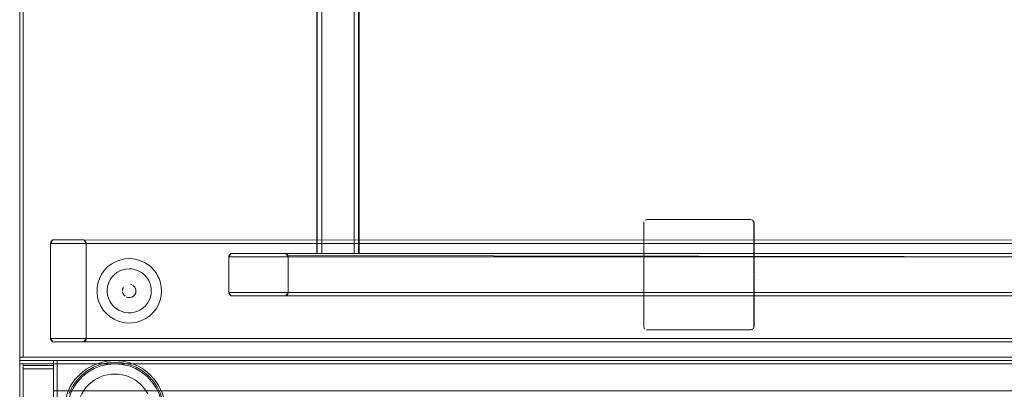
# Model space of a CAD drawing. Units: metres. Extents: x 5.84 to 12.32, y -6.96 to -1.27.
# Drawn here: x 11.28 to 11.86, y -6.35 to -6.13 of the extents above; entities that cross this region are included whole.
import ezdxf

# ---------------------------------------------------------------- set-up
doc = ezdxf.new("R2010")
doc.units = ezdxf.units.M
doc.header["$MEASUREMENT"] = 0

# ---------------------------------------------------------------- blocks, each defined once
blk = doc.blocks.new('091b22be-4e4f-4e5b-9522-9139e697fe79')
at = {"color": 18, "lineweight": 9, "true_color": 0x000000}
for p, q in [((11.64666, -6.24868), (11.64701, -6.24849)), ((11.64738, -6.24838), (11.64701, -6.24849)), ((11.40247, -6.26838), (11.40274, -6.26834)), ((11.43574, -6.26868), (11.43595, -6.26893)), ((11.43636, -6.27034), (11.43636, -6.29133)), ((11.34419, -6.28664), (11.34344, -6.28642)), ((11.32376, -6.28848), (11.32369, -6.29127)), ((11.33874, -6.29112), (11.3389, -6.29169)), ((11.40137, -6.29172), (11.40134, -6.29133)), ((11.64611, -6.31245), (11.64636, -6.31275)), ((11.70919, -6.3133), (11.70956, -6.31319)), ((11.29692, -6.32), (11.29671, -6.31975))]:
    blk.add_line(p, q, dxfattribs=at)
for points in [[(12.07843, -4.53134), (12.07843, -6.33134), (11.27814, -6.33134), (11.27814, -4.53134)], [(11.27814, -4.53334), (11.28014, -4.53334), (11.28014, -6.32934), (11.27814, -6.32934), (11.28014, -6.32934), (11.28014, -4.53334), (11.27814, -4.53334), (11.27814, -6.32934)], [(11.28014, -4.53334), (11.97839, -4.53334), (11.28014, -4.53334), (11.28014, -6.32934)], [(11.97839, -6.32934), (11.97839, -4.53334), (11.97839, -6.32934), (11.28014, -6.32934)], [(11.64581, -6.24995), (11.64577, -6.31134), (11.64577, -6.25034)], [(11.64611, -6.24923)], [(11.64611, -6.24923)], [(11.64636, -6.24893)], [(11.64777, -6.24834), (11.7088, -6.24834)], [(11.70956, -6.24849)], [(11.71046, -6.31245), (11.7108, -6.31134), (11.7108, -6.25034), (11.7108, -6.31134)], [(11.43496, -6.26834), (11.43636, -6.27034)], [(11.3299, -6.27627), (11.33211, -6.27455), (11.33454, -6.27317), (11.33211, -6.27455), (11.3299, -6.27627), (11.32798, -6.27829), (11.32637, -6.28058), (11.32798, -6.27829)], [(11.33988, -6.27155), (11.33715, -6.27217), (11.33454, -6.27317), (11.33715, -6.27217)], [(11.34266, -6.27135), (11.34453, -6.27144), (11.34266, -6.27135), (11.33988, -6.27155)], [(11.32511, -6.28307), (11.32637, -6.28058), (11.32511, -6.28307), (11.32423, -6.28573), (11.32376, -6.28848), (11.32423, -6.28573)], [(11.35735, -6.27829), (11.3561, -6.27691), (11.35735, -6.27829), (11.35846, -6.27979), (11.35942, -6.28139), (11.35846, -6.27979)], [(11.34044, -6.28701)], [(11.3415, -6.28651)], [(11.34266, -6.28634)], [(11.32477, -6.29674), (11.32591, -6.29929), (11.32477, -6.29674), (11.32403, -6.29405), (11.32369, -6.29127), (11.32403, -6.29405)], [(11.33945, -6.29272), (11.3389, -6.29169), (11.33945, -6.29272), (11.34028, -6.29355)], [(11.34599, -6.29256), (11.3452, -6.29343)], [(11.34649, -6.2915), (11.34599, -6.29256), (11.34649, -6.2915), (11.34666, -6.29034)], [(11.43626, -6.29209)], [(11.32591, -6.29929), (11.3274, -6.30165), (11.32923, -6.30377), (11.3274, -6.30165)], [(11.35472, -6.30502), (11.35674, -6.30309), (11.35846, -6.30089), (11.35984, -6.29846), (11.35846, -6.30089), (11.35674, -6.30309), (11.35472, -6.30502), (11.35243, -6.30663)], [(11.33135, -6.30559), (11.32923, -6.30377), (11.33135, -6.30559), (11.33371, -6.30709)], [(11.34993, -6.30789), (11.35243, -6.30663), (11.34993, -6.30789), (11.34728, -6.30876), (11.34453, -6.30924), (11.34728, -6.30876)], [(11.64666, -6.313)], [(11.64666, -6.313)], [(11.64738, -6.3133), (11.7088, -6.31334), (11.64777, -6.31334)], [(11.70956, -6.31319), (11.71046, -6.31245)], [(12.07843, -6.32934), (11.27814, -6.32934), (11.27814, -6.33134), (12.07843, -6.33134), (11.27814, -6.33134), (11.27814, -6.32934), (12.07843, -6.32934), (12.07843, -6.33134)], [(12.07843, -6.33134), (12.07843, -6.75934), (11.27814, -6.75934), (11.27814, -6.33134)], [(12.07843, -6.33334), (12.07843, -6.33134), (12.07843, -6.33334), (11.27814, -6.33334)], [(11.27814, -6.33134), (12.07843, -6.33134), (11.27814, -6.33134), (11.27814, -6.33334)], [(11.28014, -6.33334), (11.27814, -6.33334), (11.27814, -6.75734), (11.28014, -6.75734), (11.27814, -6.75734), (11.27814, -6.33334), (11.28014, -6.33334), (11.28014, -6.75734)], [(11.28014, -6.75734), (11.28014, -6.33334), (12.07643, -6.33334), (11.28014, -6.33334), (11.28014, -6.75734), (12.07643, -6.75734), (12.07643, -6.33334), (12.07643, -6.75734)], [(11.29815, -6.33434), (11.28014, -6.33434), (11.28014, -6.33634), (11.29815, -6.33634), (11.28014, -6.33634), (11.28014, -6.33434), (11.29815, -6.33434), (11.29815, -6.33634)], [(12.07843, -6.33134), (11.29815, -6.33134), (11.29815, -6.33334), (12.07843, -6.33334), (11.29815, -6.33334), (11.29815, -6.33134), (12.07843, -6.33134), (12.07843, -6.33334)], [(11.30015, -6.33134), (11.29815, -6.33134), (11.29815, -6.34934), (11.30015, -6.34934), (11.29815, -6.34934), (11.29815, -6.33134), (11.30015, -6.33134), (11.30015, -6.34934)], [(11.30015, -6.33334), (11.29815, -6.33334), (11.29815, -6.75734), (11.30015, -6.75734), (11.29815, -6.75734), (11.29815, -6.33334), (11.30015, -6.33334), (11.30015, -6.75734)], [(11.30015, -6.34934), (11.30015, -6.33134), (12.07643, -6.33134), (11.30015, -6.33134), (11.30015, -6.34934), (12.07643, -6.34934), (12.07643, -6.33134), (12.07643, -6.34934)], [(11.30015, -6.75734), (11.30015, -6.33334), (12.07643, -6.33334), (11.30015, -6.33334), (11.30015, -6.75734), (12.07643, -6.75734), (12.07643, -6.33334), (12.07643, -6.75734)], [(11.29815, -6.33634), (11.28014, -6.33634), (11.28014, -6.75434), (11.29815, -6.75434), (11.28014, -6.75434), (11.28014, -6.33634), (11.29815, -6.33634), (11.29815, -6.75434)], [(11.29815, -6.33634), (11.28014, -6.33634), (11.28014, -6.75434), (11.29815, -6.75434), (11.28014, -6.75434), (11.28014, -6.33634), (11.29815, -6.33634), (11.29815, -6.75434)], [(11.29815, -6.33634), (11.28014, -6.33634), (11.28014, -6.75434), (11.29815, -6.75434), (11.28014, -6.75434), (11.28014, -6.33634), (11.29815, -6.33634), (11.29815, -6.75434)], [(11.36015, -6.34634), (11.35762, -6.34264), (11.35457, -6.33935), (11.35762, -6.34264)], [(11.30817, -6.34634), (11.3107, -6.34264), (11.30817, -6.34634), (11.30622, -6.35038), (11.3049, -6.35466), (11.30622, -6.35038)], [(11.36342, -6.35466), (11.3621, -6.35038), (11.36015, -6.34634), (11.3621, -6.35038)]]:
    blk.add_lwpolyline(points, close=True, dxfattribs=at)
for points in [[(11.45506, -6.26834), (11.45343, -6.26834), (11.4532, -4.59434)], [(11.45343, -4.59434), (11.45326, -6.26834)], [(11.47521, -4.59434), (11.4562, -4.59434), (11.4562, -6.26834), (11.45506, -6.26834)], [(11.45562, -6.26834), (11.47521, -6.26834), (11.47521, -4.59434), (11.4562, -4.59434), (11.4562, -6.26834)], [(11.47733, -4.59434), (11.47521, -4.59434), (11.47521, -6.26834), (11.4562, -6.26834)], [(11.47821, -6.26834), (11.47815, -4.59434), (11.47636, -4.59434), (11.47521, -4.59434)], [(11.4758, -6.26834), (11.47771, -6.26834), (11.47821, -4.59434)], [(11.64593, -6.24957), (11.64577, -6.31134), (11.64611, -6.31245)], [(11.64577, -6.31134), (11.64577, -6.25034)], [(11.64701, -6.24849), (11.7088, -6.24834)], [(11.64701, -6.24849), (11.7088, -6.24834)], [(11.7088, -6.24834), (11.70991, -6.24868)], [(11.7088, -6.24834), (11.70991, -6.24868), (11.71064, -6.24957)], [(11.71064, -6.24957), (11.70991, -6.24868)], [(11.71021, -6.24893), (11.71076, -6.24995), (11.7108, -6.31134)], [(11.71046, -6.24923), (11.7108, -6.25034)], [(11.71046, -6.24923)], [(11.71076, -6.31173), (11.7108, -6.25034)], [(12.04038, -6.26038), (11.31592, -6.26034), (11.2977, -6.26034), (11.2963, -6.26234), (11.29692, -6.26068)], [(12.05964, -6.26068), (12.06027, -6.26234), (11.2963, -6.26234), (11.2963, -6.31834), (11.2977, -6.32034)], [(11.2963, -6.26234), (11.29654, -6.26123), (11.2963, -6.26234), (11.29671, -6.26093)], [(11.29641, -6.26157), (11.29743, -6.26038)], [(11.29743, -6.26038), (12.05887, -6.26034), (12.04065, -6.26034)], [(11.31732, -6.26234), (11.31619, -6.26038), (11.31732, -6.26234), (12.03925, -6.26234), (12.04065, -6.26034)], [(11.3167, -6.26068)], [(11.31732, -6.26234), (11.3167, -6.26068), (11.31732, -6.26234)], [(11.31729, -6.26195)], [(11.31729, -6.26195), (11.31732, -6.31834)], [(11.40196, -6.26868), (11.40134, -6.27034), (11.40247, -6.26838), (11.40158, -6.26923), (11.40134, -6.27034)], [(11.40175, -6.26893), (11.40134, -6.27034), (11.40158, -6.26923)], [(11.95523, -6.27034), (11.40134, -6.27034), (11.40134, -6.29133), (11.95523, -6.29133), (11.95499, -6.29244)], [(11.40145, -6.26957), (11.40274, -6.26834)], [(11.43496, -6.26834), (11.40274, -6.26834), (11.95383, -6.26834)], [(11.43496, -6.26834), (11.92161, -6.26834), (11.92021, -6.27034), (11.92044, -6.26923)], [(11.43613, -6.26923), (11.43636, -6.27034), (11.43613, -6.26923), (11.43636, -6.27034), (11.43524, -6.26838)], [(11.43626, -6.26957), (11.92021, -6.27034)], [(11.45408, -6.26834), (11.45562, -6.26834)], [(11.4758, -6.26834), (11.47798, -6.26834)], [(11.34993, -6.27279), (11.34818, -6.27217), (11.34637, -6.27171), (11.34453, -6.27144), (11.34637, -6.27171)], [(11.35322, -6.27455), (11.35472, -6.27566), (11.3561, -6.27691), (11.35472, -6.27566), (11.35322, -6.27455), (11.35162, -6.27359), (11.34993, -6.27279), (11.34818, -6.27217), (11.34637, -6.27171)], [(11.34993, -6.27279), (11.35162, -6.27359), (11.35322, -6.27455)], [(11.33005, -6.28718), (11.33065, -6.28537), (11.33151, -6.28366), (11.33261, -6.28209)], [(11.3371, -6.27859), (11.33544, -6.27953), (11.33393, -6.28071), (11.33261, -6.28209)], [(11.34764, -6.27833), (11.34644, -6.2779), (11.3452, -6.27759), (11.34394, -6.2774), (11.34266, -6.27734), (11.34075, -6.27748), (11.33889, -6.2779), (11.3371, -6.27859)], [(11.34989, -6.27953), (11.34879, -6.27888), (11.34764, -6.27833)], [(11.34989, -6.27953), (11.35091, -6.28029), (11.35186, -6.28115), (11.35272, -6.28209)], [(11.35413, -6.28421), (11.35348, -6.28312), (11.35272, -6.28209)], [(11.36084, -6.28483), (11.36022, -6.28307), (11.35942, -6.28139), (11.36022, -6.28307), (11.36084, -6.28483), (11.3613, -6.28663), (11.36157, -6.28848), (11.36166, -6.29034)], [(11.32991, -6.29288), (11.32967, -6.29098), (11.32972, -6.28907), (11.33005, -6.28718)], [(11.33867, -6.29054), (11.33878, -6.28937), (11.33923, -6.28828)], [(11.33957, -6.2878)], [(11.34489, -6.28701), (11.34599, -6.28812)], [(11.34659, -6.28956), (11.34599, -6.28812), (11.34489, -6.28701)], [(11.35561, -6.28907), (11.35542, -6.2878), (11.35511, -6.28657), (11.35468, -6.28537), (11.35413, -6.28421)], [(11.36084, -6.28483), (11.3613, -6.28663), (11.36157, -6.28848), (11.36166, -6.29034), (11.36146, -6.29313)], [(11.32991, -6.29288), (11.33042, -6.29472), (11.33119, -6.29647), (11.33222, -6.29808)], [(11.33867, -6.29054)], [(11.33868, -6.28995), (11.33897, -6.28881)], [(11.3452, -6.29343), (11.34419, -6.29404), (11.34306, -6.29432), (11.34188, -6.29426), (11.34078, -6.29387)], [(11.34078, -6.29387), (11.34188, -6.29426)], [(11.3452, -6.29343), (11.34419, -6.29404), (11.34306, -6.29432), (11.34188, -6.29426)], [(11.34636, -6.28881), (11.34666, -6.29034)], [(11.35348, -6.29756), (11.35442, -6.2959), (11.35511, -6.29411), (11.35553, -6.29225), (11.35567, -6.29034), (11.35561, -6.28907)], [(11.36146, -6.29313), (11.36084, -6.29585), (11.35984, -6.29846), (11.36084, -6.29585), (11.36146, -6.29313), (11.36166, -6.29034)], [(11.40134, -6.29133), (11.40274, -6.29333), (11.43496, -6.29333), (11.92161, -6.29333), (11.95383, -6.29333)], [(11.40196, -6.29299), (11.40134, -6.29133)], [(11.40175, -6.29274), (11.40134, -6.29133), (11.40175, -6.29274)], [(11.40145, -6.29209)], [(11.95523, -6.29133), (11.95383, -6.29333), (11.40274, -6.29333)], [(11.43524, -6.29329), (11.43636, -6.29133), (11.43496, -6.29333), (11.43595, -6.29274)], [(11.92133, -6.29329), (11.92021, -6.29133), (11.43636, -6.29133), (11.43574, -6.29299)], [(11.43613, -6.29244), (11.43636, -6.29133), (11.43595, -6.29274)], [(11.33828, -6.30258), (11.33653, -6.30181), (11.33492, -6.30078), (11.33347, -6.29953), (11.33222, -6.29808)], [(11.35348, -6.29756), (11.3523, -6.29907), (11.35091, -6.30039)], [(11.33828, -6.30258), (11.34013, -6.30309), (11.34202, -6.30332)], [(11.35091, -6.30039), (11.34935, -6.30149), (11.34764, -6.30235), (11.34582, -6.30295), (11.34394, -6.30328), (11.34202, -6.30332)], [(11.34173, -6.30931), (11.33896, -6.30897), (11.33626, -6.30822), (11.33371, -6.30709)], [(11.33371, -6.30709), (11.33626, -6.30822), (11.33896, -6.30897), (11.34173, -6.30931), (11.34453, -6.30924), (11.34173, -6.30931)], [(11.71046, -6.31245), (11.7108, -6.31134)], [(11.64593, -6.31211)], [(11.64611, -6.31245)], [(11.64738, -6.3133), (11.7088, -6.31334), (11.70991, -6.313)], [(11.64738, -6.3133), (11.7088, -6.31334)], [(11.71046, -6.31245)], [(11.29654, -6.31945), (11.2963, -6.31834), (11.29743, -6.3203)], [(12.05986, -6.31975), (12.06027, -6.31834), (11.2963, -6.31834)], [(11.29633, -6.31873), (11.29692, -6.32)], [(11.29641, -6.31911)], [(11.31645, -6.32019), (11.31732, -6.31834), (11.31592, -6.32034), (11.2977, -6.32034), (12.05887, -6.32034)], [(11.31619, -6.3203), (11.31732, -6.31834), (11.31708, -6.31945)], [(11.31645, -6.32019), (12.04065, -6.32034), (12.05887, -6.32034)], [(11.3167, -6.32), (11.31721, -6.31911)], [(11.31721, -6.31911)], [(12.03949, -6.31945), (12.03925, -6.31834), (11.31732, -6.31834)], [(11.32564, -6.33373), (11.32162, -6.33531), (11.31788, -6.33747), (11.3145, -6.34016), (11.31156, -6.34332), (11.30913, -6.34689), (11.30725, -6.35078)], [(11.33863, -6.33168), (11.33416, -6.33134), (11.32969, -6.33168), (11.32531, -6.33267), (11.32114, -6.33431), (11.31725, -6.33655), (11.31375, -6.33935), (11.3107, -6.34264), (11.31375, -6.33935)], [(11.32531, -6.33267), (11.32114, -6.33431), (11.31725, -6.33655), (11.31375, -6.33935)], [(11.34994, -6.33821), (11.34631, -6.33611), (11.34242, -6.33458), (11.33833, -6.33365), (11.33416, -6.33334), (11.32999, -6.33365), (11.3259, -6.33458), (11.32201, -6.33611), (11.31838, -6.33821)], [(11.34718, -6.33431), (11.34301, -6.33267), (11.33863, -6.33168), (11.33416, -6.33134), (11.32969, -6.33168), (11.32531, -6.33267)], [(11.35044, -6.33747), (11.3467, -6.33531), (11.34268, -6.33373), (11.33847, -6.33277), (11.33416, -6.33245), (11.32985, -6.33277), (11.32564, -6.33373)], [(11.34718, -6.33431), (11.35107, -6.33655), (11.35457, -6.33935), (11.35107, -6.33655), (11.34718, -6.33431), (11.34301, -6.33267), (11.33863, -6.33168)], [(11.31838, -6.33821), (11.31511, -6.34081), (11.31226, -6.34388), (11.3099, -6.34734), (11.30809, -6.35111), (11.30685, -6.35511)], [(11.32987, -6.33976), (11.32777, -6.34029), (11.32574, -6.34101), (11.32379, -6.34194)], [(11.34055, -6.34029), (11.33845, -6.33976), (11.33632, -6.33945), (11.33416, -6.33934), (11.332, -6.33945), (11.32987, -6.33976)], [(11.34055, -6.34029), (11.34258, -6.34101), (11.34453, -6.34194)], [(11.36217, -6.36134), (11.36209, -6.35925), (11.36147, -6.35511), (11.36023, -6.35111), (11.35842, -6.34734), (11.35606, -6.34388), (11.35321, -6.34081), (11.34994, -6.33821)], [(11.35044, -6.33747), (11.35382, -6.34016), (11.35676, -6.34332), (11.35919, -6.34689), (11.36107, -6.35078), (11.36234, -6.35491), (11.36298, -6.35918)], [(11.31715, -6.34738), (11.3186, -6.34578), (11.3202, -6.34433)], [(11.32379, -6.34194), (11.32193, -6.34305), (11.3202, -6.34433)], [(11.34453, -6.34194), (11.34639, -6.34305), (11.34812, -6.34433), (11.34972, -6.34578), (11.35117, -6.34738), (11.35246, -6.34912), (11.35357, -6.35097)], [(11.31715, -6.34738), (11.31586, -6.34912), (11.31475, -6.35097), (11.31383, -6.35292), (11.3131, -6.35495), (11.31257, -6.35705)]]:
    blk.add_lwpolyline(points, dxfattribs=at)
blk = doc.blocks.new('a1042466-fcaa-4277-8dc4-0020da8044cf')
blk.add_blockref('091b22be-4e4f-4e5b-9522-9139e697fe79', (0, 0))

msp = doc.modelspace()

# ---------------------------------------------------------------- block references
msp.add_blockref('a1042466-fcaa-4277-8dc4-0020da8044cf', (0, 0))

doc.saveas('drawing.dxf')
